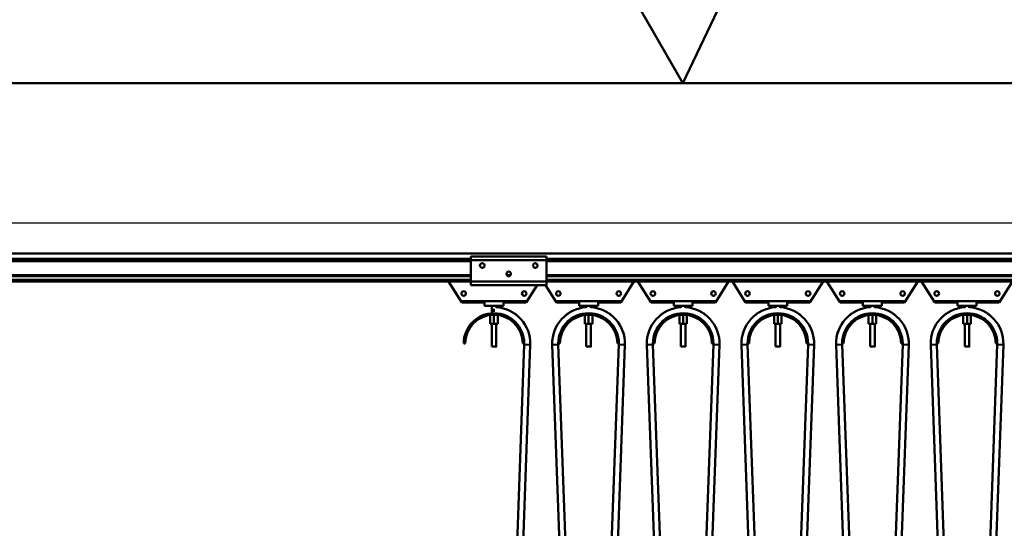
# Model space of a CAD drawing. Units: millimetres. Extents: x 0 to 23760, y -78 to 16800.
# Drawn here: x 8803 to 10104, y 13118 to 13790 of the extents above; entities that cross this region are included whole.
import ezdxf

# ---------------------------------------------------------------- set-up
doc = ezdxf.new("R2010")
doc.units = ezdxf.units.MM
doc.header["$MEASUREMENT"] = 0
doc.layers.add('(1) Shape lines', color=7, linetype='Continuous', lineweight=35)
doc.layers.add('(6) Dimensions', color=7, linetype='Continuous', lineweight=35)
doc.styles.add('Arial', font='ARIAL.TTF')
doc.dimstyles.new('Vertex Style', dxfattribs={"dimscale": 40, "dimtxt": 0.18, "dimasz": 3.6, "dimexe": 1.8, "dimexo": 0.0625, "dimgap": 1.7, "dimtad": 1, "dimdec": 1, "dimdsep": 46, "dimtxsty": 'Arial', "dimblk1": 'CLOSED', "dimblk2": 'CLOSED', "dimsah": 1, "dimcen": 0.09, "dimdle": 1.8, "dimclrd": 9, "dimclre": 9, "dimadec": 1, "dimazin": 2, "dimtfac": 0.65, "dimtdec": 4, "dimtmove": 0, "dimatfit": 3, "dimfxl": 0, "dimtolj": 1, "dimtzin": 0, "dimlwd": 25, "dimlwe": 25, "dimarcsym": 0})

# ---------------------------------------------------------------- blocks, each defined once
blk = doc.blocks.new('_Closed')
at = {"color": 0, "linetype": 'ByBlock', "lineweight": -2}
for p, q in [((-1, 0.166667), (0, 0)), ((-1, 0.166667), (-1, -0.166667)), ((0, 0), (-1, -0.166667)), ((0, 0), (-1, 0))]:
    blk.add_line(p, q, dxfattribs=at)
blk = doc.blocks.new('*D63')
at = {"layer": '(6) Dimensions', "color": 9, "lineweight": 25}
for p, q in [((13709.9, 13705.9), (11309.9, 13705.9)), ((11381.9, 12211.9), (11381.9, 13561.9)), ((9726.9, 12067.9), (11453.9, 12067.9))]:
    blk.add_line(p, q, dxfattribs=at)
at = {"layer": 'Defpoints', "color": 0}
for p in [(11381.9, 13705.9), (13829.9, 13705.9), (9606.9, 12067.9)]:
    blk.add_point(p, dxfattribs=at)
at = {"layer": '(6) Dimensions', "color": 9, "lineweight": 25, "xscale": 144, "yscale": 144, "zscale": 144}
for p, rotation in [((11381.9, 13705.9), 90), ((11381.9, 12067.9), 270)]:
    blk.add_blockref('_Closed', p, dxfattribs=dict(at, rotation=rotation))
at = {"layer": '(6) Dimensions', "color": 0, "lineweight": 35, "insert": (11249.2, 12886.9), "char_height": 140, "attachment_point": 5, "rotation": 90, "style": 'Arial'}
blk.add_mtext('\\A1;1638', dxfattribs=at)
blk = doc.blocks.new('*D69')
at = {"layer": '(6) Dimensions', "color": 9, "lineweight": 25}
for p, q in [((1960.1, 13705.9), (1960.1, 14525.5)), ((1960.1, 13849.9), (1960.1, 13993.9)), ((2596.1, 13705.9), (1888.1, 13705.9)), ((1960.1, 13705.9), (1960.1, 13520.9)), ((12308.9, 13520.9), (1888.1, 13520.9)), ((1960.1, 13376.9), (1960.1, 13232.9))]:
    blk.add_line(p, q, dxfattribs=at)
at = {"layer": 'Defpoints', "color": 0}
for p in [(2716.1, 13705.9), (1959.2, 13520.9), (12428.9, 13520.9)]:
    blk.add_point(p, dxfattribs=at)
at = {"layer": '(6) Dimensions', "color": 9, "lineweight": 25, "xscale": 144, "yscale": 144, "zscale": 144}
for p, rotation in [((1960.1, 13705.9), 270), ((1960.1, 13520.9), 90)]:
    blk.add_blockref('_Closed', p, dxfattribs=dict(at, rotation=rotation))
at = {"layer": '(6) Dimensions', "color": 0, "lineweight": 35, "insert": (1827.4, 14315.9), "char_height": 140, "attachment_point": 5, "rotation": 90, "style": 'Arial'}
blk.add_mtext('\\A1;185', dxfattribs=at)
blk = doc.blocks.new('*D70')
at = {"layer": '(6) Dimensions', "color": 9, "lineweight": 25}
for p, q in [((12308.9, 13520.9), (1888.1, 13520.9)), ((1960.1, 12895.9), (1960.1, 13376.9)), ((2596.1, 12751.9), (1888.1, 12751.9))]:
    blk.add_line(p, q, dxfattribs=at)
at = {"layer": 'Defpoints', "color": 0}
for p in [(1960.1, 13520.9), (12428.9, 13520.9), (2716.1, 12751.9)]:
    blk.add_point(p, dxfattribs=at)
at = {"layer": '(6) Dimensions', "color": 9, "lineweight": 25, "xscale": 144, "yscale": 144, "zscale": 144}
for p, rotation in [((1960.1, 13520.9), 90), ((1960.1, 12751.9), 270)]:
    blk.add_blockref('_Closed', p, dxfattribs=dict(at, rotation=rotation))
at = {"layer": '(6) Dimensions', "color": 0, "lineweight": 35, "insert": (1827.4, 13136.4), "char_height": 140, "attachment_point": 5, "rotation": 90, "style": 'Arial'}
blk.add_mtext('\\A1;769', dxfattribs=at)
blk = doc.blocks.new('*D76')
at = {"layer": '(6) Dimensions', "color": 9, "lineweight": 25}
for p, q in [((2716.1, 13825.9), (2716.1, 14777.9)), ((13623.9, 13825.9), (13623.9, 14777.9)), ((2860.1, 14705.9), (13479.9, 14705.9))]:
    blk.add_line(p, q, dxfattribs=at)
at = {"layer": 'Defpoints', "color": 0}
for p in [(13623.9, 14705.9), (2716.1, 13705.9), (13623.9, 13705.9)]:
    blk.add_point(p, dxfattribs=at)
at = {"layer": '(6) Dimensions', "color": 9, "lineweight": 25, "xscale": 144, "yscale": 144, "zscale": 144, "rotation": 180}
blk.add_blockref('_Closed', (2716.1, 14705.9), dxfattribs=at)
at = {"layer": '(6) Dimensions', "color": 9, "lineweight": 25, "xscale": 144, "yscale": 144, "zscale": 144}
blk.add_blockref('_Closed', (13623.9, 14705.9), dxfattribs=at)
at = {"layer": '(6) Dimensions', "color": 0, "lineweight": 35, "insert": (7963.9, 14839.5), "char_height": 140, "attachment_point": 5, "style": 'Arial'}
blk.add_mtext('\\A1;SPAN 13500', dxfattribs=at)
blk = doc.blocks.new('MACRO_11_7e2037fe-1a92-4f7e-9685-c8759ea51dcf')
at = {"layer": '(1) Shape lines', "color": 7, "linetype": 'Continuous', "lineweight": 50, "ltscale": 120}
for p, q in [((0, 5294.1), (-8000, 5294.1)), ((-0.1, 5294), (-8000, 5294)), ((-3326.1, 5069), (-5286.1, 5069)), ((-4431.1, 5062), (-5281.1, 5062)), ((-4431.1, 5065), (-4431.1, 5060)), ((-4431.1, 5065), (-4331.1, 5065)), ((-4331.1, 5060), (-4331.1, 5065)), ((-3331.1, 5062), (-4331.1, 5062)), ((-4431.1, 5059), (-5281.1, 5059)), ((-4431.1, 5060), (-4431.1, 5032)), ((-4431.1, 5060), (-4331.1, 5060)), ((-4419.1, 5053.6), (-4418.8, 5054.3)), ((-4419.1, 5052.9), (-4419.1, 5053.6)), ((-4419, 5052.3), (-4419.1, 5052.9)), ((-4418.8, 5051.7), (-4419, 5052.3)), ((-4418.8, 5054.3), (-4418.5, 5054.9)), ((-4418.5, 5051.2), (-4418.8, 5051.7)), ((-4418.5, 5054.9), (-4418, 5055.3)), ((-4418.1, 5050.7), (-4418.5, 5051.2)), ((-4417.4, 5050.3), (-4418.1, 5050.7)), ((-4418, 5055.3), (-4417.5, 5055.7)), ((-4417.5, 5055.7), (-4417, 5055.9)), ((-4417, 5050.1), (-4417.4, 5050.3)), ((-4417, 5055.9), (-4416.4, 5056)), ((-4416.6, 5050), (-4417, 5050.1)), ((-4416.1, 5050), (-4416.6, 5050)), ((-4416.4, 5056), (-4415.8, 5056)), ((-4415.7, 5050), (-4416.1, 5050)), ((-4415.8, 5056), (-4415.1, 5055.8)), ((-4415.3, 5050.1), (-4415.7, 5050)), ((-4414.9, 5050.3), (-4415.3, 5050.1)), ((-4415.1, 5055.8), (-4414.6, 5055.6)), ((-4414.4, 5050.5), (-4414.9, 5050.3)), ((-4414.6, 5055.6), (-4414.1, 5055.2)), ((-4414, 5050.8), (-4414.4, 5050.5)), ((-4414.1, 5055.2), (-4413.6, 5054.7)), ((-4413.7, 5051.2), (-4414, 5050.8)), ((-4413.3, 5051.9), (-4413.7, 5051.2)), ((-4413.6, 5054.7), (-4413.3, 5054.1)), ((-4413.3, 5054.1), (-4413.2, 5053.5)), ((-4413.2, 5052.2), (-4413.3, 5051.9)), ((-4413.2, 5053.5), (-4413.1, 5053)), ((-4413.1, 5052.6), (-4413.2, 5052.2)), ((-4413.1, 5053), (-4413.1, 5052.6)), ((-4349.1, 5052.9), (-4349, 5053.6)), ((-4349, 5052.3), (-4349.1, 5052.9)), ((-4349, 5053.6), (-4348.8, 5054.3)), ((-4348.8, 5051.7), (-4349, 5052.3)), ((-4348.8, 5054.3), (-4348.4, 5054.9)), ((-4348.5, 5051.2), (-4348.8, 5051.7)), ((-4348, 5050.7), (-4348.5, 5051.2)), ((-4348.4, 5054.9), (-4348, 5055.3)), ((-4348, 5055.3), (-4347.5, 5055.7)), ((-4347.4, 5050.3), (-4348, 5050.7)), ((-4347.5, 5055.7), (-4347, 5055.9)), ((-4347, 5050.1), (-4347.4, 5050.3)), ((-4347, 5055.9), (-4346.4, 5056)), ((-4346.6, 5050), (-4347, 5050.1)), ((-4346.1, 5050), (-4346.6, 5050)), ((-4346.4, 5056), (-4345.8, 5056)), ((-4345.7, 5050), (-4346.1, 5050)), ((-4345.8, 5056), (-4345.1, 5055.8)), ((-4345.3, 5050.1), (-4345.7, 5050)), ((-4344.9, 5050.3), (-4345.3, 5050.1)), ((-4345.1, 5055.8), (-4344.6, 5055.6)), ((-4344.4, 5050.5), (-4344.9, 5050.3)), ((-4344.6, 5055.6), (-4344.1, 5055.2)), ((-4344, 5050.8), (-4344.4, 5050.5)), ((-4344.1, 5055.2), (-4343.6, 5054.7)), ((-4343.7, 5051.2), (-4344, 5050.8)), ((-4343.3, 5051.9), (-4343.7, 5051.2)), ((-4343.6, 5054.7), (-4343.3, 5054.1)), ((-4343.3, 5054.1), (-4343.1, 5053.5)), ((-4343.2, 5052.2), (-4343.3, 5051.9)), ((-4343.1, 5052.6), (-4343.2, 5052.2)), ((-4343.1, 5053.5), (-4343.1, 5053)), ((-4343.1, 5053), (-4343.1, 5052.6)), ((-4331.1, 5032), (-4331.1, 5060)), ((-3331.1, 5059), (-4331.1, 5059)), ((-4431.1, 5040.3), (-5281.1, 5040.3)), ((-4431.1, 5039.2), (-5281.1, 5039.2)), ((-4384.1, 5041.9), (-4384, 5042.6)), ((-4384, 5041.3), (-4384.1, 5041.9)), ((-4384, 5042.6), (-4383.8, 5043.3)), ((-4383.8, 5040.7), (-4384, 5041.3)), ((-4383.8, 5043.3), (-4383.4, 5043.9)), ((-4383.5, 5040.2), (-4383.8, 5040.7)), ((-4378.6, 5040.3), (-4383.5, 5040.3)), ((-4383, 5039.7), (-4383.5, 5040.2)), ((-4383.4, 5043.9), (-4383, 5044.3)), ((-4383, 5044.3), (-4382.5, 5044.7)), ((-4382.4, 5039.3), (-4383, 5039.7)), ((-4382.5, 5044.7), (-4382, 5044.9)), ((-4382, 5039.1), (-4382.4, 5039.3)), ((-4379.9, 5039.2), (-4382.2, 5039.2)), ((-4382, 5044.9), (-4381.4, 5045)), ((-4381.6, 5039), (-4382, 5039.1)), ((-4381.1, 5039), (-4381.6, 5039)), ((-4381.4, 5045), (-4380.7, 5045)), ((-4380.7, 5039), (-4381.1, 5039)), ((-4380.7, 5045), (-4380.1, 5044.8)), ((-4380.3, 5039.1), (-4380.7, 5039)), ((-4379.9, 5039.3), (-4380.3, 5039.1)), ((-4380.1, 5044.8), (-4379.6, 5044.6)), ((-4379.4, 5039.5), (-4379.9, 5039.3)), ((-4379.6, 5044.6), (-4379.1, 5044.2)), ((-4379, 5039.8), (-4379.4, 5039.5)), ((-4379.1, 5044.2), (-4378.6, 5043.7)), ((-4378.7, 5040.2), (-4379, 5039.8)), ((-4378.3, 5040.9), (-4378.7, 5040.2)), ((-4378.6, 5043.7), (-4378.3, 5043.1)), ((-4378.3, 5043.1), (-4378.1, 5042.5)), ((-4378.2, 5041.2), (-4378.3, 5040.9)), ((-4378.1, 5041.6), (-4378.2, 5041.2)), ((-4378.1, 5042.5), (-4378.1, 5042)), ((-4378.1, 5042), (-4378.1, 5041.6)), ((-3331.1, 5040.3), (-4331.1, 5040.3)), ((-3331.1, 5039.2), (-4331.1, 5039.2)), ((-4431.1, 5034), (-5281.1, 5034)), ((-4431.1, 5032), (-5281.1, 5032)), ((-4443.1, 5004), (-4460.6, 5032)), ((-4431.1, 5032), (-4431.1, 5027)), ((-4431.1, 5032), (-4331.1, 5032)), ((-4431.1, 5027), (-4331.1, 5027)), ((-4343.7, 5027), (-4358.1, 5004)), ((-4318.1, 5004), (-4332.5, 5027)), ((-3331.1, 5034), (-4331.1, 5034)), ((-4331.1, 5027), (-4331.1, 5032)), ((-3331.1, 5032), (-4331.1, 5032)), ((-4215.6, 5032), (-4233.1, 5004)), ((-4193.1, 5004), (-4210.6, 5032)), ((-4090.6, 5032), (-4108.1, 5004)), ((-4068.1, 5004), (-4085.6, 5032)), ((-3965.6, 5032), (-3983.1, 5004)), ((-3943.1, 5004), (-3960.6, 5032)), ((-3840.6, 5032), (-3858.1, 5004)), ((-3818.1, 5004), (-3835.6, 5032)), ((-3715.6, 5032), (-3733.1, 5004)), ((-4443.1, 5006), (-4358.1, 5006)), ((-4443.1, 5004), (-4443.1, 5006)), ((-4413.1, 5004), (-4443.1, 5004)), ((-4413.1, 5004), (-4413.1, 5000)), ((-4413.1, 5000), (-4388.1, 5000)), ((-4403.6, 4989.9), (-4403.6, 5000)), ((-4403.6, 4989.9), (-4403.6, 5000)), ((-4400.6, 4992), (-4400.6, 4996)), ((-4397.6, 5000), (-4397.6, 4997.7)), ((-4397.6, 5000), (-4397.6, 4997.7)), ((-4388.1, 5004), (-4388.1, 5000)), ((-4358.1, 5004), (-4388.1, 5004)), ((-4358.1, 5006), (-4358.1, 5004)), ((-4318.1, 5004), (-4318.1, 5006)), ((-4318.1, 5006), (-4233.1, 5006)), ((-4288.1, 5004), (-4318.1, 5004)), ((-4288.1, 5004), (-4288.1, 5000)), ((-4288.1, 5000), (-4263.1, 5000)), ((-4278.6, 4997.1), (-4278.6, 5000)), ((-4278.6, 4997.7), (-4278.6, 5000)), ((-4272.6, 5000), (-4272.6, 4997.1)), ((-4272.6, 5000), (-4272.6, 4997.7)), ((-4233.1, 5004), (-4263.1, 5004)), ((-4263.1, 5004), (-4263.1, 5000)), ((-4233.1, 5006), (-4233.1, 5004)), ((-4193.1, 5006), (-4108.1, 5006)), ((-4193.1, 5004), (-4193.1, 5006)), ((-4163.1, 5004), (-4193.1, 5004)), ((-4163.1, 5004), (-4163.1, 5000)), ((-4163.1, 5000), (-4138.1, 5000)), ((-4153.6, 4997.1), (-4153.6, 5000)), ((-4153.6, 4997.7), (-4153.6, 5000)), ((-4147.6, 5000), (-4147.6, 4997.1)), ((-4147.6, 5000), (-4147.6, 4997.7)), ((-4138.1, 5004), (-4138.1, 5000)), ((-4108.1, 5004), (-4138.1, 5004)), ((-4108.1, 5006), (-4108.1, 5004)), ((-4068.1, 5006), (-3983.1, 5006)), ((-4068.1, 5004), (-4068.1, 5006)), ((-4038.1, 5004), (-4068.1, 5004)), ((-4038.1, 5004), (-4038.1, 5000)), ((-4038.1, 5000), (-4013.1, 5000)), ((-4028.6, 4997.1), (-4028.6, 5000)), ((-4028.6, 4997.7), (-4028.6, 5000)), ((-4022.6, 5000), (-4022.6, 4997.1)), ((-4022.6, 5000), (-4022.6, 4997.7)), ((-3983.1, 5004), (-4013.1, 5004)), ((-4013.1, 5004), (-4013.1, 5000)), ((-3983.1, 5006), (-3983.1, 5004)), ((-3943.1, 5006), (-3858.1, 5006)), ((-3943.1, 5004), (-3943.1, 5006)), ((-3913.1, 5004), (-3943.1, 5004)), ((-3913.1, 5004), (-3913.1, 5000)), ((-3913.1, 5000), (-3888.1, 5000)), ((-3903.6, 4997.1), (-3903.6, 5000)), ((-3903.6, 4997.7), (-3903.6, 5000)), ((-3897.6, 5000), (-3897.6, 4997.1)), ((-3897.6, 5000), (-3897.6, 4997.7)), ((-3888.1, 5004), (-3888.1, 5000)), ((-3858.1, 5004), (-3888.1, 5004)), ((-3858.1, 5006), (-3858.1, 5004)), ((-3818.1, 5004), (-3818.1, 5006)), ((-3818.1, 5006), (-3733.1, 5006)), ((-3788.1, 5004), (-3818.1, 5004)), ((-3788.1, 5004), (-3788.1, 5000)), ((-3788.1, 5000), (-3763.1, 5000)), ((-3778.6, 4997.1), (-3778.6, 5000)), ((-3778.6, 4997.7), (-3778.6, 5000)), ((-3772.6, 5000), (-3772.6, 4997.1)), ((-3772.6, 5000), (-3772.6, 4997.7)), ((-3733.1, 5004), (-3763.1, 5004)), ((-3763.1, 5004), (-3763.1, 5000)), ((-3733.1, 5006), (-3733.1, 5004)), ((-4405.6, 4987.6), (-4405.6, 4976)), ((-4400.6, 4988), (-4400.6, 4976)), ((-4395.6, 4987.6), (-4395.6, 4976)), ((-4280.6, 4987.6), (-4280.6, 4976)), ((-4275.6, 4988), (-4275.6, 4976)), ((-4270.6, 4987.6), (-4270.6, 4976)), ((-4155.6, 4987.6), (-4155.6, 4976)), ((-4150.6, 4988), (-4150.6, 4976)), ((-4145.6, 4987.6), (-4145.6, 4976)), ((-4030.6, 4987.6), (-4030.6, 4976)), ((-4025.6, 4988), (-4025.6, 4976)), ((-4020.6, 4987.6), (-4020.6, 4976)), ((-3905.6, 4987.6), (-3905.6, 4976)), ((-3900.6, 4988), (-3900.6, 4976)), ((-3895.6, 4987.6), (-3895.6, 4976)), ((-3780.6, 4987.6), (-3780.6, 4976)), ((-3775.6, 4988), (-3775.6, 4976)), ((-3770.6, 4987.6), (-3770.6, 4976)), ((-4405.6, 4976), (-4400.6, 4976)), ((-4403.6, 4946), (-4403.6, 4976)), ((-4403.6, 4946), (-4403.6, 4976)), ((-4400.6, 4976), (-4395.6, 4976)), ((-4397.6, 4976), (-4397.6, 4946)), ((-4397.6, 4976), (-4397.6, 4946)), ((-4280.6, 4976), (-4275.6, 4976)), ((-4278.6, 4946), (-4278.6, 4976)), ((-4278.6, 4946), (-4278.6, 4976)), ((-4275.6, 4976), (-4270.6, 4976)), ((-4272.6, 4976), (-4272.6, 4946)), ((-4272.6, 4976), (-4272.6, 4946)), ((-4155.6, 4976), (-4150.6, 4976)), ((-4153.6, 4946), (-4153.6, 4976)), ((-4153.6, 4946), (-4153.6, 4976)), ((-4150.6, 4976), (-4145.6, 4976)), ((-4147.6, 4976), (-4147.6, 4946)), ((-4147.6, 4976), (-4147.6, 4946)), ((-4030.6, 4976), (-4025.6, 4976)), ((-4028.6, 4946), (-4028.6, 4976)), ((-4028.6, 4946), (-4028.6, 4976)), ((-4025.6, 4976), (-4020.6, 4976)), ((-4022.6, 4976), (-4022.6, 4946)), ((-4022.6, 4976), (-4022.6, 4946)), ((-3905.6, 4976), (-3900.6, 4976)), ((-3903.6, 4946), (-3903.6, 4976)), ((-3903.6, 4946), (-3903.6, 4976)), ((-3900.6, 4976), (-3895.6, 4976)), ((-3897.6, 4976), (-3897.6, 4946)), ((-3897.6, 4976), (-3897.6, 4946)), ((-3780.6, 4976), (-3775.6, 4976)), ((-3778.6, 4946), (-3778.6, 4976)), ((-3778.6, 4946), (-3778.6, 4976)), ((-3775.6, 4976), (-3770.6, 4976)), ((-3772.6, 4976), (-3772.6, 4946)), ((-3772.6, 4976), (-3772.6, 4946)), ((-4438.6, 4950), (-4440.6, 4950)), ((-4403.6, 4946), (-4403.6, 4946)), ((-4386.1, 4243.7), (-4360.6, 4948.6)), ((-4352.6, 4948.3), (-4378.1, 4243.4)), ((-4360.6, 4950), (-4362.6, 4950)), ((-4298.1, 4243.4), (-4323.6, 4948.3)), ((-4313.6, 4950), (-4315.6, 4950)), ((-4315.6, 4948.6), (-4290.1, 4243.7)), ((-4278.6, 4946), (-4278.6, 4946)), ((-4261.1, 4243.7), (-4235.6, 4948.6)), ((-4227.6, 4948.3), (-4253.1, 4243.4)), ((-4235.6, 4950), (-4237.6, 4950)), ((-4235.6, 4948.6), (-4227.6, 4948.3)), ((-4190.6, 4948.6), (-4198.6, 4948.3)), ((-4173.1, 4243.4), (-4198.6, 4948.3)), ((-4188.6, 4950), (-4190.6, 4950)), ((-4190.6, 4948.6), (-4165.1, 4243.7)), ((-4153.6, 4946), (-4153.6, 4946)), ((-4136.1, 4243.7), (-4110.6, 4948.6)), ((-4102.6, 4948.3), (-4128.1, 4243.4)), ((-4110.6, 4950), (-4112.6, 4950)), ((-4110.6, 4948.6), (-4102.6, 4948.3)), ((-4065.6, 4948.6), (-4073.6, 4948.3)), ((-4048.1, 4243.4), (-4073.6, 4948.3)), ((-4063.6, 4950), (-4065.6, 4950)), ((-4065.6, 4948.6), (-4040.1, 4243.7)), ((-4028.6, 4946), (-4028.6, 4946)), ((-4011.1, 4243.7), (-3985.6, 4948.6)), ((-3977.6, 4948.3), (-4003.1, 4243.4)), ((-3985.6, 4950), (-3987.6, 4950)), ((-3985.6, 4948.6), (-3977.6, 4948.3)), ((-3940.6, 4948.6), (-3948.6, 4948.3)), ((-3923.1, 4243.4), (-3948.6, 4948.3)), ((-3938.6, 4950), (-3940.6, 4950)), ((-3940.6, 4948.6), (-3915.1, 4243.7)), ((-3903.6, 4946), (-3903.6, 4946)), ((-3886.1, 4243.7), (-3860.6, 4948.6)), ((-3852.6, 4948.3), (-3878.1, 4243.4)), ((-3860.6, 4950), (-3862.6, 4950)), ((-3860.6, 4948.6), (-3852.6, 4948.3)), ((-3815.6, 4948.6), (-3823.6, 4948.3)), ((-3798.1, 4243.4), (-3823.6, 4948.3)), ((-3813.6, 4950), (-3815.6, 4950)), ((-3815.6, 4948.6), (-3790.1, 4243.7)), ((-3778.6, 4946), (-3778.6, 4946)), ((-3761.1, 4243.7), (-3735.6, 4948.6)), ((-3727.6, 4948.3), (-3753.1, 4243.4)), ((-3735.6, 4950), (-3737.6, 4950)), ((-3735.6, 4948.6), (-3727.6, 4948.3))]:
    blk.add_line(p, q, dxfattribs=at)
for points in [[(-4403.6, 4946), (-4397.6, 4946), (-4397.6, 4946)], [(-4397.6, 4946), (-4397.6, 4946), (-4397.6, 4946)], [(-4360.6, 4948.6), (-4360.6, 4948.6), (-4360.6, 4948.6)], [(-4360.6, 4948.6), (-4360.6, 4948.6), (-4360.6, 4948.6)], [(-4360.6, 4948.6), (-4360.6, 4948.6), (-4352.6, 4948.3)], [(-4360.6, 4948.6), (-4360.6, 4948.6), (-4360.6, 4948.6)], [(-4360.6, 4948.6), (-4360.6, 4948.6), (-4360.6, 4948.6)], [(-4360.6, 4948.6), (-4360.6, 4948.6), (-4360.6, 4948.6)], [(-4360.6, 4948.6), (-4360.6, 4948.6), (-4360.6, 4948.6)], [(-4360.6, 4948.6), (-4360.6, 4948.6), (-4360.6, 4948.6)], [(-4360.6, 4948.6), (-4360.6, 4948.6), (-4360.6, 4948.6)], [(-4315.6, 4948.6), (-4315.6, 4948.6), (-4323.6, 4948.3)], [(-4315.6, 4948.6), (-4315.6, 4948.6), (-4315.6, 4948.6)], [(-4315.6, 4948.6), (-4315.6, 4948.6), (-4315.6, 4948.6)], [(-4315.6, 4948.6), (-4315.6, 4948.6), (-4315.6, 4948.6)], [(-4315.6, 4948.6), (-4315.6, 4948.6), (-4315.6, 4948.6)], [(-4315.6, 4948.6), (-4315.6, 4948.6), (-4315.6, 4948.6)], [(-4315.6, 4948.6), (-4315.6, 4948.6), (-4315.6, 4948.6)], [(-4315.6, 4948.6), (-4315.6, 4948.6), (-4315.6, 4948.6)], [(-4315.6, 4948.6), (-4315.6, 4948.6), (-4315.6, 4948.6)], [(-4278.6, 4946), (-4272.6, 4946), (-4272.6, 4946)], [(-4272.6, 4946), (-4272.6, 4946), (-4272.6, 4946)], [(-4153.6, 4946), (-4147.6, 4946), (-4147.6, 4946)], [(-4147.6, 4946), (-4147.6, 4946), (-4147.6, 4946)], [(-4028.6, 4946), (-4022.6, 4946), (-4022.6, 4946)], [(-4022.6, 4946), (-4022.6, 4946), (-4022.6, 4946)], [(-3903.6, 4946), (-3897.6, 4946), (-3897.6, 4946)], [(-3897.6, 4946), (-3897.6, 4946), (-3897.6, 4946)], [(-3778.6, 4946), (-3772.6, 4946), (-3772.6, 4946)], [(-3772.6, 4946), (-3772.6, 4946), (-3772.6, 4946)]]:
    blk.add_lwpolyline(points, dxfattribs=at)
for centre in [(-4440.6, 5016), (-4360.6, 5016), (-4315.6, 5016), (-4235.6, 5016), (-4190.6, 5016), (-4110.6, 5016), (-4065.6, 5016), (-3985.6, 5016), (-3940.6, 5016), (-3860.6, 5016), (-3815.6, 5016), (-3735.6, 5016)]:
    blk.add_circle(centre, 3, dxfattribs=at)
for centre, radius, start, end in [((-4400.6, 4950), 48, 357.9326, 86.3911), ((-4275.6, 4950), 48, 93.6089, 182.0674), ((-4275.6, 4950), 48, 357.9326, 86.3911), ((-4150.6, 4950), 48, 93.6089, 182.0674), ((-4150.6, 4950), 48, 357.9326, 86.3911), ((-4025.6, 4950), 48, 93.6089, 182.0674), ((-4025.6, 4950), 48, 357.9326, 86.3911), ((-3900.6, 4950), 48, 93.6089, 182.0674), ((-3900.6, 4950), 48, 357.9326, 86.3911), ((-3775.6, 4950), 48, 93.6089, 182.0674), ((-3775.6, 4950), 48, 357.9326, 86.3911), ((-4400.6, 4950), 40, 0, 180), ((-4400.6, 4950), 38, 0, 180), ((-4400.6, 4950), 40, 69.6176, 70.5565), ((-4400.6, 4950), 40, 42.5553, 57.2625), ((-4400.6, 4950), 40, 42.5553, 57.2625), ((-4400.6, 4950), 40, 42.5553, 57.2625), ((-4400.6, 4950), 40, 42.5553, 57.2625), ((-4400.6, 4950), 40, 42.5553, 57.2625), ((-4400.6, 4950), 40, 42.5553, 57.2625), ((-4400.6, 4950), 40, 42.5553, 57.2625), ((-4400.6, 4950), 40, 42.5553, 57.2625), ((-4400.6, 4950), 40, 42.5553, 57.2625), ((-4400.6, 4950), 48, 50.6257, 55.6375), ((-4400.6, 4950), 48, 50.6257, 55.6375), ((-4400.6, 4950), 48, 50.6257, 55.6375), ((-4400.6, 4950), 48, 52.9641, 54.9239), ((-4400.6, 4950), 48, 52.9641, 54.9239), ((-4400.6, 4950), 48, 52.9641, 54.9239), ((-4400.6, 4950), 48, 52.9641, 54.9239), ((-4400.6, 4950), 48, 52.9641, 54.9239), ((-4275.6, 4950), 40, 0, 180), ((-4275.6, 4950), 38, 0, 180), ((-4275.6, 4950), 48, 124.3625, 129.3743), ((-4275.6, 4950), 48, 124.3625, 129.3743), ((-4275.6, 4950), 48, 124.3625, 129.3743), ((-4275.6, 4950), 40, 122.7375, 137.4447), ((-4275.6, 4950), 40, 122.7375, 137.4447), ((-4275.6, 4950), 40, 122.7375, 137.4447), ((-4275.6, 4950), 40, 122.7375, 137.4447), ((-4275.6, 4950), 40, 122.7375, 137.4447), ((-4275.6, 4950), 40, 122.7375, 137.4447), ((-4275.6, 4950), 40, 122.7375, 137.4447), ((-4275.6, 4950), 40, 122.7375, 137.4447), ((-4275.6, 4950), 40, 122.7375, 137.4447), ((-4275.6, 4950), 48, 125.0761, 127.0359), ((-4275.6, 4950), 48, 125.0761, 127.0359), ((-4275.6, 4950), 48, 125.0761, 127.0359), ((-4275.6, 4950), 48, 125.0761, 127.0359), ((-4275.6, 4950), 48, 125.0761, 127.0359), ((-4275.6, 4950), 40, 109.6996, 110.3824), ((-4275.6, 4950), 40, 97.5771, 97.9344), ((-4275.6, 4950), 40, 97.5771, 97.9344), ((-4275.6, 4950), 40, 97.5771, 97.9344), ((-4275.6, 4950), 40, 97.5771, 97.9344), ((-4275.6, 4950), 40, 97.5771, 97.9344), ((-4275.6, 4950), 40, 97.5771, 97.9344), ((-4275.6, 4950), 40, 97.5771, 97.9344), ((-4275.6, 4950), 40, 97.5771, 97.9344), ((-4275.6, 4950), 40, 97.5771, 97.9344), ((-4275.6, 4950), 40, 82.0656, 82.4229), ((-4275.6, 4950), 40, 82.0656, 82.4229), ((-4275.6, 4950), 40, 82.0656, 82.4229), ((-4275.6, 4950), 40, 82.0656, 82.4229), ((-4275.6, 4950), 40, 82.0656, 82.4229), ((-4275.6, 4950), 40, 82.0656, 82.4229), ((-4275.6, 4950), 40, 82.0656, 82.4229), ((-4275.6, 4950), 40, 82.0656, 82.4229), ((-4275.6, 4950), 40, 82.0656, 82.4229), ((-4275.6, 4950), 40, 69.6176, 70.3004), ((-4275.6, 4950), 40, 42.5553, 57.2625), ((-4275.6, 4950), 40, 42.5553, 57.2625), ((-4275.6, 4950), 40, 42.5553, 57.2625), ((-4275.6, 4950), 40, 42.5553, 57.2625), ((-4275.6, 4950), 40, 42.5553, 57.2625), ((-4275.6, 4950), 40, 42.5553, 57.2625), ((-4275.6, 4950), 40, 42.5553, 57.2625), ((-4275.6, 4950), 40, 42.5553, 57.2625), ((-4275.6, 4950), 40, 42.5553, 57.2625), ((-4275.6, 4950), 48, 50.6257, 55.6375), ((-4275.6, 4950), 48, 50.6257, 55.6375), ((-4275.6, 4950), 48, 50.6257, 55.6375), ((-4275.6, 4950), 48, 52.9641, 54.9239), ((-4275.6, 4950), 48, 52.9641, 54.9239), ((-4275.6, 4950), 48, 52.9641, 54.9239), ((-4275.6, 4950), 48, 52.9641, 54.9239), ((-4275.6, 4950), 48, 52.9641, 54.9239), ((-4150.6, 4950), 40, 0, 180), ((-4150.6, 4950), 38, 0, 180), ((-4150.6, 4950), 48, 124.3625, 129.3743), ((-4150.6, 4950), 48, 124.3625, 129.3743), ((-4150.6, 4950), 48, 124.3625, 129.3743), ((-4150.6, 4950), 40, 122.7375, 137.4447), ((-4150.6, 4950), 40, 122.7375, 137.4447), ((-4150.6, 4950), 40, 122.7375, 137.4447), ((-4150.6, 4950), 40, 122.7375, 137.4447), ((-4150.6, 4950), 40, 122.7375, 137.4447), ((-4150.6, 4950), 40, 122.7375, 137.4447), ((-4150.6, 4950), 40, 122.7375, 137.4447), ((-4150.6, 4950), 40, 122.7375, 137.4447), ((-4150.6, 4950), 40, 122.7375, 137.4447), ((-4150.6, 4950), 48, 125.0761, 127.0359), ((-4150.6, 4950), 48, 125.0761, 127.0359), ((-4150.6, 4950), 48, 125.0761, 127.0359), ((-4150.6, 4950), 48, 125.0761, 127.0359), ((-4150.6, 4950), 48, 125.0761, 127.0359), ((-4150.6, 4950), 40, 109.6996, 110.3824), ((-4150.6, 4950), 40, 97.5771, 97.9344), ((-4150.6, 4950), 40, 97.5771, 97.9344), ((-4150.6, 4950), 40, 97.5771, 97.9344), ((-4150.6, 4950), 40, 97.5771, 97.9344), ((-4150.6, 4950), 40, 97.5771, 97.9344), ((-4150.6, 4950), 40, 97.5771, 97.9344), ((-4150.6, 4950), 40, 97.5771, 97.9344), ((-4150.6, 4950), 40, 97.5771, 97.9344), ((-4150.6, 4950), 40, 97.5771, 97.9344), ((-4150.6, 4950), 40, 82.0656, 82.4229), ((-4150.6, 4950), 40, 82.0656, 82.4229), ((-4150.6, 4950), 40, 82.0656, 82.4229), ((-4150.6, 4950), 40, 82.0656, 82.4229), ((-4150.6, 4950), 40, 82.0656, 82.4229), ((-4150.6, 4950), 40, 82.0656, 82.4229), ((-4150.6, 4950), 40, 82.0656, 82.4229), ((-4150.6, 4950), 40, 82.0656, 82.4229), ((-4150.6, 4950), 40, 82.0656, 82.4229), ((-4150.6, 4950), 40, 69.6176, 70.3004), ((-4150.6, 4950), 40, 42.5553, 57.2625), ((-4150.6, 4950), 40, 42.5553, 57.2625), ((-4150.6, 4950), 40, 42.5553, 57.2625), ((-4150.6, 4950), 40, 42.5553, 57.2625), ((-4150.6, 4950), 40, 42.5553, 57.2625), ((-4150.6, 4950), 40, 42.5553, 57.2625), ((-4150.6, 4950), 40, 42.5553, 57.2625), ((-4150.6, 4950), 40, 42.5553, 57.2625), ((-4150.6, 4950), 40, 42.5553, 57.2625), ((-4150.6, 4950), 48, 50.6257, 55.6375), ((-4150.6, 4950), 48, 50.6257, 55.6375), ((-4150.6, 4950), 48, 50.6257, 55.6375), ((-4150.6, 4950), 48, 52.9641, 54.9239), ((-4150.6, 4950), 48, 52.9641, 54.9239), ((-4150.6, 4950), 48, 52.9641, 54.9239), ((-4150.6, 4950), 48, 52.9641, 54.9239), ((-4150.6, 4950), 48, 52.9641, 54.9239), ((-4025.6, 4950), 40, 0, 180), ((-4025.6, 4950), 38, 0, 180), ((-4025.6, 4950), 48, 124.3625, 129.3743), ((-4025.6, 4950), 48, 124.3625, 129.3743), ((-4025.6, 4950), 48, 124.3625, 129.3743), ((-4025.6, 4950), 40, 122.7375, 137.4447), ((-4025.6, 4950), 40, 122.7375, 137.4447), ((-4025.6, 4950), 40, 122.7375, 137.4447), ((-4025.6, 4950), 40, 122.7375, 137.4447), ((-4025.6, 4950), 40, 122.7375, 137.4447), ((-4025.6, 4950), 40, 122.7375, 137.4447), ((-4025.6, 4950), 40, 122.7375, 137.4447), ((-4025.6, 4950), 40, 122.7375, 137.4447), ((-4025.6, 4950), 40, 122.7375, 137.4447), ((-4025.6, 4950), 48, 125.0761, 127.0359), ((-4025.6, 4950), 48, 125.0761, 127.0359), ((-4025.6, 4950), 48, 125.0761, 127.0359), ((-4025.6, 4950), 48, 125.0761, 127.0359), ((-4025.6, 4950), 48, 125.0761, 127.0359), ((-4025.6, 4950), 40, 109.6996, 110.3824), ((-4025.6, 4950), 40, 97.5771, 97.9344), ((-4025.6, 4950), 40, 97.5771, 97.9344), ((-4025.6, 4950), 40, 97.5771, 97.9344), ((-4025.6, 4950), 40, 97.5771, 97.9344), ((-4025.6, 4950), 40, 97.5771, 97.9344), ((-4025.6, 4950), 40, 97.5771, 97.9344), ((-4025.6, 4950), 40, 97.5771, 97.9344), ((-4025.6, 4950), 40, 97.5771, 97.9344), ((-4025.6, 4950), 40, 97.5771, 97.9344), ((-4025.6, 4950), 40, 82.0656, 82.4229), ((-4025.6, 4950), 40, 82.0656, 82.4229), ((-4025.6, 4950), 40, 82.0656, 82.4229), ((-4025.6, 4950), 40, 82.0656, 82.4229), ((-4025.6, 4950), 40, 82.0656, 82.4229), ((-4025.6, 4950), 40, 82.0656, 82.4229), ((-4025.6, 4950), 40, 82.0656, 82.4229), ((-4025.6, 4950), 40, 82.0656, 82.4229), ((-4025.6, 4950), 40, 82.0656, 82.4229), ((-4025.6, 4950), 40, 69.6176, 70.3004), ((-4025.6, 4950), 40, 42.5553, 57.2625), ((-4025.6, 4950), 40, 42.5553, 57.2625), ((-4025.6, 4950), 40, 42.5553, 57.2625), ((-4025.6, 4950), 40, 42.5553, 57.2625), ((-4025.6, 4950), 40, 42.5553, 57.2625), ((-4025.6, 4950), 40, 42.5553, 57.2625), ((-4025.6, 4950), 40, 42.5553, 57.2625), ((-4025.6, 4950), 40, 42.5553, 57.2625), ((-4025.6, 4950), 40, 42.5553, 57.2625), ((-4025.6, 4950), 48, 50.6257, 55.6375), ((-4025.6, 4950), 48, 50.6257, 55.6375), ((-4025.6, 4950), 48, 50.6257, 55.6375), ((-4025.6, 4950), 48, 52.9641, 54.9239), ((-4025.6, 4950), 48, 52.9641, 54.9239), ((-4025.6, 4950), 48, 52.9641, 54.9239), ((-4025.6, 4950), 48, 52.9641, 54.9239), ((-4025.6, 4950), 48, 52.9641, 54.9239), ((-3900.6, 4950), 40, 0, 180), ((-3900.6, 4950), 38, 0, 180), ((-3900.6, 4950), 48, 124.3625, 129.3743), ((-3900.6, 4950), 48, 124.3625, 129.3743), ((-3900.6, 4950), 48, 124.3625, 129.3743), ((-3900.6, 4950), 40, 122.7375, 137.4447), ((-3900.6, 4950), 40, 122.7375, 137.4447), ((-3900.6, 4950), 40, 122.7375, 137.4447), ((-3900.6, 4950), 40, 122.7375, 137.4447), ((-3900.6, 4950), 40, 122.7375, 137.4447), ((-3900.6, 4950), 40, 122.7375, 137.4447), ((-3900.6, 4950), 40, 122.7375, 137.4447), ((-3900.6, 4950), 40, 122.7375, 137.4447), ((-3900.6, 4950), 40, 122.7375, 137.4447), ((-3900.6, 4950), 48, 125.0761, 127.0359), ((-3900.6, 4950), 48, 125.0761, 127.0359), ((-3900.6, 4950), 48, 125.0761, 127.0359), ((-3900.6, 4950), 48, 125.0761, 127.0359), ((-3900.6, 4950), 48, 125.0761, 127.0359), ((-3900.6, 4950), 40, 109.6996, 110.3824), ((-3900.6, 4950), 40, 97.5771, 97.9344), ((-3900.6, 4950), 40, 97.5771, 97.9344), ((-3900.6, 4950), 40, 97.5771, 97.9344), ((-3900.6, 4950), 40, 97.5771, 97.9344), ((-3900.6, 4950), 40, 97.5771, 97.9344), ((-3900.6, 4950), 40, 97.5771, 97.9344), ((-3900.6, 4950), 40, 97.5771, 97.9344), ((-3900.6, 4950), 40, 97.5771, 97.9344), ((-3900.6, 4950), 40, 97.5771, 97.9344), ((-3900.6, 4950), 40, 82.0656, 82.4229), ((-3900.6, 4950), 40, 82.0656, 82.4229), ((-3900.6, 4950), 40, 82.0656, 82.4229), ((-3900.6, 4950), 40, 82.0656, 82.4229), ((-3900.6, 4950), 40, 82.0656, 82.4229), ((-3900.6, 4950), 40, 82.0656, 82.4229), ((-3900.6, 4950), 40, 82.0656, 82.4229), ((-3900.6, 4950), 40, 82.0656, 82.4229), ((-3900.6, 4950), 40, 82.0656, 82.4229), ((-3900.6, 4950), 40, 69.6176, 70.3004), ((-3900.6, 4950), 40, 42.5553, 57.2625), ((-3900.6, 4950), 40, 42.5553, 57.2625), ((-3900.6, 4950), 40, 42.5553, 57.2625), ((-3900.6, 4950), 40, 42.5553, 57.2625), ((-3900.6, 4950), 40, 42.5553, 57.2625), ((-3900.6, 4950), 40, 42.5553, 57.2625), ((-3900.6, 4950), 40, 42.5553, 57.2625), ((-3900.6, 4950), 40, 42.5553, 57.2625), ((-3900.6, 4950), 40, 42.5553, 57.2625), ((-3900.6, 4950), 48, 50.6257, 55.6375), ((-3900.6, 4950), 48, 50.6257, 55.6375), ((-3900.6, 4950), 48, 50.6257, 55.6375), ((-3900.6, 4950), 48, 52.9641, 54.9239), ((-3900.6, 4950), 48, 52.9641, 54.9239), ((-3900.6, 4950), 48, 52.9641, 54.9239), ((-3900.6, 4950), 48, 52.9641, 54.9239), ((-3900.6, 4950), 48, 52.9641, 54.9239), ((-3775.6, 4950), 40, 0, 180), ((-3775.6, 4950), 38, 0, 180), ((-3775.6, 4950), 48, 124.3625, 129.3743), ((-3775.6, 4950), 48, 124.3625, 129.3743), ((-3775.6, 4950), 48, 124.3625, 129.3743), ((-3775.6, 4950), 40, 122.7375, 137.4447), ((-3775.6, 4950), 40, 122.7375, 137.4447), ((-3775.6, 4950), 40, 122.7375, 137.4447), ((-3775.6, 4950), 40, 122.7375, 137.4447), ((-3775.6, 4950), 40, 122.7375, 137.4447), ((-3775.6, 4950), 40, 122.7375, 137.4447), ((-3775.6, 4950), 40, 122.7375, 137.4447), ((-3775.6, 4950), 40, 122.7375, 137.4447), ((-3775.6, 4950), 40, 122.7375, 137.4447), ((-3775.6, 4950), 48, 125.0761, 127.0359), ((-3775.6, 4950), 48, 125.0761, 127.0359), ((-3775.6, 4950), 48, 125.0761, 127.0359), ((-3775.6, 4950), 48, 125.0761, 127.0359), ((-3775.6, 4950), 48, 125.0761, 127.0359), ((-3775.6, 4950), 40, 109.6996, 110.3824), ((-3775.6, 4950), 40, 97.5771, 97.9344), ((-3775.6, 4950), 40, 97.5771, 97.9344), ((-3775.6, 4950), 40, 97.5771, 97.9344), ((-3775.6, 4950), 40, 97.5771, 97.9344), ((-3775.6, 4950), 40, 97.5771, 97.9344), ((-3775.6, 4950), 40, 97.5771, 97.9344), ((-3775.6, 4950), 40, 97.5771, 97.9344), ((-3775.6, 4950), 40, 97.5771, 97.9344), ((-3775.6, 4950), 40, 97.5771, 97.9344), ((-3775.6, 4950), 40, 82.0656, 82.4229), ((-3775.6, 4950), 40, 82.0656, 82.4229), ((-3775.6, 4950), 40, 82.0656, 82.4229), ((-3775.6, 4950), 40, 82.0656, 82.4229), ((-3775.6, 4950), 40, 82.0656, 82.4229), ((-3775.6, 4950), 40, 82.0656, 82.4229), ((-3775.6, 4950), 40, 82.0656, 82.4229), ((-3775.6, 4950), 40, 82.0656, 82.4229), ((-3775.6, 4950), 40, 82.0656, 82.4229), ((-3775.6, 4950), 40, 69.6176, 70.3004), ((-3775.6, 4950), 40, 42.5553, 57.2625), ((-3775.6, 4950), 40, 42.5553, 57.2625), ((-3775.6, 4950), 40, 42.5553, 57.2625), ((-3775.6, 4950), 40, 42.5553, 57.2625), ((-3775.6, 4950), 40, 42.5553, 57.2625), ((-3775.6, 4950), 40, 42.5553, 57.2625), ((-3775.6, 4950), 40, 42.5553, 57.2625), ((-3775.6, 4950), 40, 42.5553, 57.2625), ((-3775.6, 4950), 40, 42.5553, 57.2625), ((-3775.6, 4950), 48, 50.6256, 55.6375), ((-3775.6, 4950), 48, 50.6256, 55.6375), ((-3775.6, 4950), 48, 50.6256, 55.6375), ((-3775.6, 4950), 48, 52.964, 54.9239), ((-3775.6, 4950), 48, 52.964, 54.9239), ((-3775.6, 4950), 48, 52.964, 54.9239), ((-3775.6, 4950), 48, 52.964, 54.9239), ((-3775.6, 4950), 48, 52.964, 54.9239), ((-4400.6, 4950), 40, 29.4979, 30.4663), ((-4275.6, 4950), 40, 149.5337, 150.5021), ((-4275.6, 4950), 40, 29.4979, 30.4663), ((-4150.6, 4950), 40, 149.5337, 150.5021), ((-4150.6, 4950), 40, 29.4979, 30.4663), ((-4025.6, 4950), 40, 149.5337, 150.5021), ((-4025.6, 4950), 40, 29.4979, 30.4663), ((-3900.6, 4950), 40, 149.5337, 150.5021), ((-3900.6, 4950), 40, 29.4979, 30.4663), ((-3775.6, 4950), 40, 149.5337, 150.5021), ((-3775.6, 4950), 40, 29.4979, 30.4663), ((-4400.6, 4950), 48, 16.6593, 20.5063), ((-4400.6, 4950), 48, 16.6593, 20.5063), ((-4400.6, 4950), 48, 16.6593, 20.5063), ((-4400.6, 4950), 48, 16.9744, 18.8865), ((-4400.6, 4950), 48, 16.9744, 18.8865), ((-4400.6, 4950), 48, 16.9744, 18.8865), ((-4400.6, 4950), 48, 16.9744, 18.8865), ((-4400.6, 4950), 48, 16.9744, 18.8865), ((-4275.6, 4950), 48, 159.4937, 163.3407), ((-4275.6, 4950), 48, 159.4937, 163.3407), ((-4275.6, 4950), 48, 159.4937, 163.3407), ((-4275.6, 4950), 48, 161.1135, 163.0256), ((-4275.6, 4950), 48, 161.1135, 163.0256), ((-4275.6, 4950), 48, 161.1135, 163.0256), ((-4275.6, 4950), 48, 161.1135, 163.0256), ((-4275.6, 4950), 48, 161.1135, 163.0256), ((-4275.6, 4950), 48, 16.6591, 20.5066), ((-4275.6, 4950), 48, 16.6591, 20.5066), ((-4275.6, 4950), 48, 16.6591, 20.5066), ((-4275.6, 4950), 48, 16.9741, 18.8867), ((-4275.6, 4950), 48, 16.9741, 18.8867), ((-4275.6, 4950), 48, 16.9741, 18.8867), ((-4275.6, 4950), 48, 16.9741, 18.8867), ((-4275.6, 4950), 48, 16.9741, 18.8867), ((-4150.6, 4950), 48, 159.4934, 163.3409), ((-4150.6, 4950), 48, 159.4934, 163.3409), ((-4150.6, 4950), 48, 159.4934, 163.3409), ((-4150.6, 4950), 48, 161.1133, 163.0259), ((-4150.6, 4950), 48, 161.1133, 163.0259), ((-4150.6, 4950), 48, 161.1133, 163.0259), ((-4150.6, 4950), 48, 161.1133, 163.0259), ((-4150.6, 4950), 48, 161.1133, 163.0259), ((-4150.6, 4950), 48, 16.6591, 20.5066), ((-4150.6, 4950), 48, 16.6591, 20.5066), ((-4150.6, 4950), 48, 16.6591, 20.5066), ((-4150.6, 4950), 48, 16.9741, 18.8867), ((-4150.6, 4950), 48, 16.9741, 18.8867), ((-4150.6, 4950), 48, 16.9741, 18.8867), ((-4150.6, 4950), 48, 16.9741, 18.8867), ((-4150.6, 4950), 48, 16.9741, 18.8867), ((-4025.6, 4950), 48, 159.4934, 163.3409), ((-4025.6, 4950), 48, 159.4934, 163.3409), ((-4025.6, 4950), 48, 159.4934, 163.3409), ((-4025.6, 4950), 48, 161.1133, 163.0259), ((-4025.6, 4950), 48, 161.1133, 163.0259), ((-4025.6, 4950), 48, 161.1133, 163.0259), ((-4025.6, 4950), 48, 161.1133, 163.0259), ((-4025.6, 4950), 48, 161.1133, 163.0259), ((-4025.6, 4950), 48, 16.6591, 20.5066), ((-4025.6, 4950), 48, 16.6591, 20.5066), ((-4025.6, 4950), 48, 16.6591, 20.5066), ((-4025.6, 4950), 48, 16.9741, 18.8867), ((-4025.6, 4950), 48, 16.9741, 18.8867), ((-4025.6, 4950), 48, 16.9741, 18.8867), ((-4025.6, 4950), 48, 16.9741, 18.8867), ((-4025.6, 4950), 48, 16.9741, 18.8867), ((-3900.6, 4950), 48, 159.4934, 163.3409), ((-3900.6, 4950), 48, 159.4934, 163.3409), ((-3900.6, 4950), 48, 159.4934, 163.3409), ((-3900.6, 4950), 48, 161.1133, 163.0259), ((-3900.6, 4950), 48, 161.1133, 163.0259), ((-3900.6, 4950), 48, 161.1133, 163.0259), ((-3900.6, 4950), 48, 161.1133, 163.0259), ((-3900.6, 4950), 48, 161.1133, 163.0259), ((-3900.6, 4950), 48, 16.6591, 20.5066), ((-3900.6, 4950), 48, 16.6591, 20.5066), ((-3900.6, 4950), 48, 16.6591, 20.5066), ((-3900.6, 4950), 48, 16.9741, 18.8867), ((-3900.6, 4950), 48, 16.9741, 18.8867), ((-3900.6, 4950), 48, 16.9741, 18.8867), ((-3900.6, 4950), 48, 16.9741, 18.8867), ((-3900.6, 4950), 48, 16.9741, 18.8867), ((-3775.6, 4950), 48, 159.4934, 163.3409), ((-3775.6, 4950), 48, 159.4934, 163.3409), ((-3775.6, 4950), 48, 159.4934, 163.3409), ((-3775.6, 4950), 48, 161.1133, 163.0259), ((-3775.6, 4950), 48, 161.1133, 163.0259), ((-3775.6, 4950), 48, 161.1133, 163.0259), ((-3775.6, 4950), 48, 161.1133, 163.0259), ((-3775.6, 4950), 48, 161.1133, 163.0259), ((-3775.6, 4950), 48, 16.6591, 20.5066), ((-3775.6, 4950), 48, 16.6591, 20.5066), ((-3775.6, 4950), 48, 16.6591, 20.5066), ((-3775.6, 4950), 48, 16.9741, 18.8867), ((-3775.6, 4950), 48, 16.9741, 18.8867), ((-3775.6, 4950), 48, 16.9741, 18.8867), ((-3775.6, 4950), 48, 16.9741, 18.8867), ((-3775.6, 4950), 48, 16.9741, 18.8867), ((-4400.6, 4950), 40, 357.9326, 0), ((-4400.6, 4950), 40, 357.9326, 0), ((-4400.6, 4950), 40, 357.9326, 0), ((-4400.6, 4950), 40, 357.9326, 0), ((-4400.6, 4950), 40, 357.9326, 0), ((-4400.6, 4950), 40, 357.9326, 0), ((-4400.6, 4950), 40, 357.9326, 0), ((-4400.6, 4950), 40, 357.9326, 0), ((-4400.6, 4950), 40, 357.9326, 0), ((-4275.6, 4950), 40, 180, 182.0674), ((-4275.6, 4950), 40, 180, 182.0674), ((-4275.6, 4950), 40, 180, 182.0674), ((-4275.6, 4950), 40, 180, 182.0674), ((-4275.6, 4950), 40, 180, 182.0674), ((-4275.6, 4950), 40, 180, 182.0674), ((-4275.6, 4950), 40, 180, 182.0674), ((-4275.6, 4950), 40, 180, 182.0674), ((-4275.6, 4950), 40, 180, 182.0674), ((-4275.6, 4950), 40, 357.9326, 0), ((-4275.6, 4950), 40, 357.9326, 0), ((-4275.6, 4950), 40, 357.9326, 0), ((-4275.6, 4950), 40, 357.9326, 0), ((-4275.6, 4950), 40, 357.9326, 0), ((-4275.6, 4950), 40, 357.9326, 0), ((-4275.6, 4950), 40, 357.9326, 0), ((-4275.6, 4950), 40, 357.9326, 0), ((-4275.6, 4950), 40, 357.9326, 0), ((-4150.6, 4950), 40, 180, 182.0674), ((-4150.6, 4950), 40, 180, 182.0674), ((-4150.6, 4950), 40, 180, 182.0674), ((-4150.6, 4950), 40, 180, 182.0674), ((-4150.6, 4950), 40, 180, 182.0674), ((-4150.6, 4950), 40, 180, 182.0674), ((-4150.6, 4950), 40, 180, 182.0674), ((-4150.6, 4950), 40, 180, 182.0674), ((-4150.6, 4950), 40, 180, 182.0674), ((-4150.6, 4950), 40, 357.9326, 0), ((-4150.6, 4950), 40, 357.9326, 0), ((-4150.6, 4950), 40, 357.9326, 0), ((-4150.6, 4950), 40, 357.9326, 0), ((-4150.6, 4950), 40, 357.9326, 0), ((-4150.6, 4950), 40, 357.9326, 0), ((-4150.6, 4950), 40, 357.9326, 0), ((-4150.6, 4950), 40, 357.9326, 0), ((-4150.6, 4950), 40, 357.9326, 0), ((-4025.6, 4950), 40, 180, 182.0674), ((-4025.6, 4950), 40, 180, 182.0674), ((-4025.6, 4950), 40, 180, 182.0674), ((-4025.6, 4950), 40, 180, 182.0674), ((-4025.6, 4950), 40, 180, 182.0674), ((-4025.6, 4950), 40, 180, 182.0674), ((-4025.6, 4950), 40, 180, 182.0674), ((-4025.6, 4950), 40, 180, 182.0674), ((-4025.6, 4950), 40, 180, 182.0674), ((-4025.6, 4950), 40, 357.9326, 0), ((-4025.6, 4950), 40, 357.9326, 0), ((-4025.6, 4950), 40, 357.9326, 0), ((-4025.6, 4950), 40, 357.9326, 0), ((-4025.6, 4950), 40, 357.9326, 0), ((-4025.6, 4950), 40, 357.9326, 0), ((-4025.6, 4950), 40, 357.9326, 0), ((-4025.6, 4950), 40, 357.9326, 0), ((-4025.6, 4950), 40, 357.9326, 0), ((-3900.6, 4950), 40, 180, 182.0674), ((-3900.6, 4950), 40, 180, 182.0674), ((-3900.6, 4950), 40, 180, 182.0674), ((-3900.6, 4950), 40, 180, 182.0674), ((-3900.6, 4950), 40, 180, 182.0674), ((-3900.6, 4950), 40, 180, 182.0674), ((-3900.6, 4950), 40, 180, 182.0674), ((-3900.6, 4950), 40, 180, 182.0674), ((-3900.6, 4950), 40, 180, 182.0674), ((-3900.6, 4950), 40, 357.9326, 0), ((-3900.6, 4950), 40, 357.9326, 0), ((-3900.6, 4950), 40, 357.9326, 0), ((-3900.6, 4950), 40, 357.9326, 0), ((-3900.6, 4950), 40, 357.9326, 0), ((-3900.6, 4950), 40, 357.9326, 0), ((-3900.6, 4950), 40, 357.9326, 0), ((-3900.6, 4950), 40, 357.9326, 0), ((-3900.6, 4950), 40, 357.9326, 0), ((-3775.6, 4950), 40, 180, 182.0674), ((-3775.6, 4950), 40, 180, 182.0674), ((-3775.6, 4950), 40, 180, 182.0674), ((-3775.6, 4950), 40, 180, 182.0674), ((-3775.6, 4950), 40, 180, 182.0674), ((-3775.6, 4950), 40, 180, 182.0674), ((-3775.6, 4950), 40, 180, 182.0674), ((-3775.6, 4950), 40, 180, 182.0674), ((-3775.6, 4950), 40, 180, 182.0674), ((-3775.6, 4950), 40, 357.9326, 0), ((-3775.6, 4950), 40, 357.9326, 0), ((-3775.6, 4950), 40, 357.9326, 0), ((-3775.6, 4950), 40, 357.9326, 0), ((-3775.6, 4950), 40, 357.9326, 0), ((-3775.6, 4950), 40, 357.9326, 0), ((-3775.6, 4950), 40, 357.9326, 0), ((-3775.6, 4950), 40, 357.9326, 0), ((-3775.6, 4950), 40, 357.9326, 0)]:
    blk.add_arc(centre, radius, start, end, dxfattribs=at)
blk = doc.blocks.new('GROUP_1_fa854f66-7fb0-4a29-af57-da0af613f43c')
at = {"layer": '(1) Shape lines', "color": 7, "linetype": 'Continuous', "lineweight": 50, "ltscale": 120}
for p, q in [((9679.1, 13705.9), (9764.3, 13886.3)), ((9623.9, 13801.5), (9679.1, 13705.9))]:
    blk.add_line(p, q, dxfattribs=at)

msp = doc.modelspace()

# ---------------------------------------------------------------- block references
at = {"color": 7, "linetype": 'ByBlock'}
msp.add_blockref('GROUP_1_fa854f66-7fb0-4a29-af57-da0af613f43c', (0, 0), dxfattribs=at)
at = {"color": 7, "linetype": 'ByBlock', "rotation": 360}
msp.add_blockref('MACRO_11_7e2037fe-1a92-4f7e-9685-c8759ea51dcf', (13830, 8411.9), dxfattribs=at)

# ---------------------------------------------------------------- dimensions: what is measured, and where the dimension line sits
at = {"layer": '(6) Dimensions', "color": 7, "lineweight": 35}
dim = msp.add_linear_dim(base=(13623.9, 14705.9), p1=(2716.1, 13705.9), p2=(13623.9, 13705.9), dimstyle='Vertex Style', override={"dimtxt": 3.5, "dimexo": 3, "dimgap": 1.53125, "dimdec": 0, "dimlfac": 1.237646, "dimpost": 'SPAN <>', "dimtxsty": 'Arial', "dimcen": 0}, dxfattribs=at)
dim.commit()
dim.dimension.update_dxf_attribs({"geometry": '*D76', "text_midpoint": (7963.9, 14705.9), "dimtype": 160})
for base, p1, p2, picture, middle in [((1960.1, 13520.9), (2716.1, 13705.9), (12428.9, 13520.9), '*D69', (1960.1, 14315.9)), ((11381.9, 13705.9), (9606.9, 12067.9), (13829.9, 13705.9), '*D63', (11381.9, 12886.9)), ((1960.1, 13520.9), (2716.1, 12751.9), (12428.9, 13520.9), '*D70', (1960.1, 13136.4))]:
    dim = msp.add_linear_dim(base=base, p1=p1, p2=p2, angle=90, dimstyle='Vertex Style', override={"dimtxt": 3.5, "dimexo": 3, "dimgap": 1.53125, "dimdec": 0, "dimtxsty": 'Arial', "dimcen": 0}, dxfattribs=at)
    dim.commit()
    dim.dimension.update_dxf_attribs({"geometry": picture, "text_midpoint": middle, "dimtype": 160})

doc.saveas('drawing.dxf')
